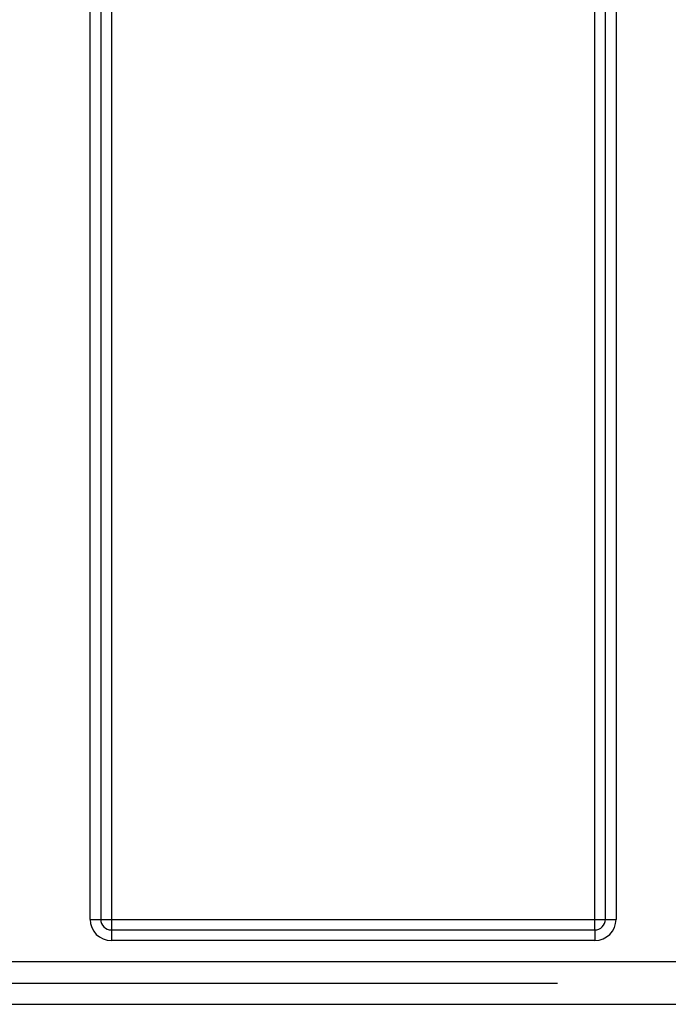
# Model space of a CAD drawing. Units: millimetres. Extents: x 70 to 4130, y 70 to 2900.
# Drawn here: x 2920 to 2981, y 1310 to 1403 of the extents above; entities that cross this region are included whole.
import ezdxf

# ---------------------------------------------------------------- set-up
doc = ezdxf.new("R2010")
doc.units = ezdxf.units.MM
doc.header["$LTSCALE"] = 10
doc.linetypes.add('CENTERX2', pattern=[20.32, 12.7, -2.54, 2.54, -2.54])
doc.layers.add('HAURATON_CENTERLINE', color=60, linetype='CENTERX2')
doc.layers.add('HAURATON_DIMENSIONING', color=1, linetype='Continuous')
doc.layers.add('HAURATON_PRODUCT_CONTOUR', color=7, linetype='Continuous', lineweight=25)
doc.styles.add('SLDTEXTSTYLE2', font='ARIAL.TTF', dxfattribs={"width": 0.948})
doc.dimstyles.new('SLDDIMSTYLE0', dxfattribs={"dimtxt": 35, "dimasz": 35, "dimexe": 0, "dimexo": 0.0625, "dimgap": 8.75, "dimtad": 1, "dimdec": 0, "dimrnd": 1e-09, "dimzin": 12, "dimdsep": 46, "dimtxsty": 'SLDTEXTSTYLE2', "dimsah": 1, "dimcen": 0.09, "dimadec": 0, "dimazin": 3, "dimtfac": 1, "dimtdec": 0, "dimtofl": 0, "dimtmove": 0, "dimatfit": 3, "dimfxl": 1, "dimfrac": 2, "dimtolj": 1, "dimtzin": 12, "dimarcsym": 0})

# ---------------------------------------------------------------- blocks, each defined once
blk = doc.blocks.new('_D_14')
at = {"layer": 'HAURATON_DIMENSIONING'}
for p, q in [((3053.19, 1673.432), (3133.399, 1673.432)), ((3133.399, 1603.675), (3053.19, 1603.675)), ((2843.294, 1311.976), (2843.294, 1599.723)), ((3343.294, 1486.968), (3343.294, 1599.723)), ((2843.294, 1589.723), (3343.294, 1589.723))]:
    blk.add_line(p, q, dxfattribs=at)
for centre, start, end in [((3053.19, 1638.553), 90, 270), ((3133.399, 1638.553), 270, 90)]:
    blk.add_arc(centre, 34.878, start, end, dxfattribs=at)
for points in [[(2843.294, 1589.723), (2878.294, 1584.339), (2878.294, 1595.108)], [(3343.294, 1589.723), (3308.294, 1595.108), (3308.294, 1584.339)]]:
    blk.add_solid(points, dxfattribs=at)
at = {"layer": 'HAURATON_DIMENSIONING', "insert": (3053.19, 1656.813), "char_height": 35, "attachment_point": 1, "style": 'SLDTEXTSTYLE2'}
blk.add_mtext('500', dxfattribs=at)

msp = doc.modelspace()

# ---------------------------------------------------------------- linework, layer by layer
at = {"layer": 'HAURATON_CENTERLINE'}
msp.add_line((2843.294, 1311.976), (3843.294, 1311.976), dxfattribs=at)
at = {"layer": 'HAURATON_PRODUCT_CONTOUR'}
for p, q in [((2926.295, 1317.976), (2926.295, 1475.968)), ((2927.295, 1475.968), (2927.295, 1317.976)), ((2928.295, 1475.968), (2928.295, 1317.976)), ((2973.795, 1317.976), (2973.795, 1475.968)), ((2974.795, 1317.976), (2974.795, 1475.968)), ((2975.795, 1475.968), (2975.795, 1317.976)), ((2926.295, 1317.976), (2927.295, 1317.976)), ((2927.295, 1317.976), (2928.295, 1317.976)), ((2928.295, 1317.976), (2928.295, 1316.976)), ((2928.295, 1317.976), (2973.795, 1317.976)), ((2973.795, 1316.976), (2973.795, 1317.976)), ((2973.795, 1317.976), (2974.795, 1317.976)), ((2974.795, 1317.976), (2975.795, 1317.976)), ((2928.295, 1316.976), (2928.295, 1315.976)), ((2928.295, 1316.976), (2973.795, 1316.976)), ((2973.795, 1316.976), (2973.795, 1315.976)), ((2973.795, 1315.976), (2928.295, 1315.976)), ((3849.278, 1313.976), (2863.232, 1313.976)), ((2863.231, 1309.976), (3849.277, 1309.976))]:
    msp.add_line(p, q, dxfattribs=at)
for centre, radius, start, end in [((2928.295, 1317.976), 2, 180, 270), ((2928.295, 1317.976), 1, 180, 270), ((2973.795, 1317.976), 2, 270, 0), ((2973.795, 1317.976), 1, 270, 0)]:
    msp.add_arc(centre, radius, start, end, dxfattribs=at)

# ---------------------------------------------------------------- dimensions: what is measured, and where the dimension line sits
at = {"layer": 'HAURATON_DIMENSIONING'}
dim = msp.add_linear_dim(base=(3343.294, 1589.723), p1=(2843.294, 1311.976), p2=(3343.294, 1486.968), dimstyle='SLDDIMSTYLE0', dxfattribs=at)
dim.commit()
dim.dimension.update_dxf_attribs({"geometry": '_D_14', "text_midpoint": (3093.294, 1589.723), "dimtype": 160})

doc.saveas('drawing.dxf')
